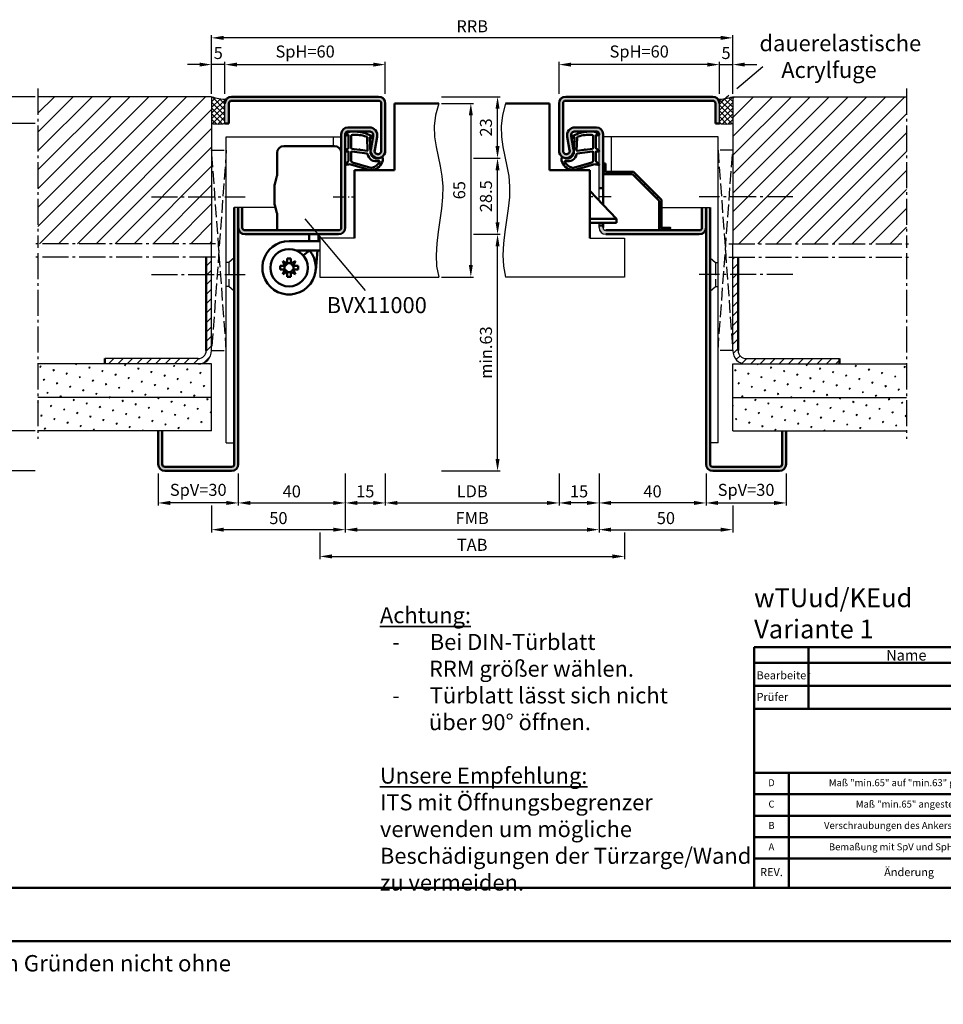
# Model space of a CAD drawing. Units: millimetres. Extents: x 0 to 2520, y -24 to 594.
# Drawn here: x 185 to 531, y -24 to 345 of the extents above; entities that cross this region are included whole.
import ezdxf
from ezdxf.enums import TextEntityAlignment as Align

# ---------------------------------------------------------------- set-up
doc = ezdxf.new("R2010")
doc.units = ezdxf.units.MM
for name, pattern in [('AM_DIN_F_W050', [6.25, 4.75, -1.5]), ('AM_DIN_G_W050', [13.75, 9.75, -1.5, 1, -1.5]), ('AM_DIN_G_W050x2', [6.875, 4.75, -0.875, 0.375, -0.875])]:
    doc.linetypes.add(name, pattern=pattern)
for name, color, linetype, lineweight in [('AM_0', 7, 'Continuous', 50), ('AM_1', 14, 'Continuous', 50), ('AM_3', 6, 'AM_DIN_F_W050', 25), ('AM_3N', 6, 'AM_DIN_F_W050', 25), ('AM_4', 3, 'Continuous', 25), ('AM_5', 3, 'Continuous', 25), ('AM_6', 2, 'Continuous', 35), ('AM_7', 4, 'AM_DIN_G_W050', 25), ('AM_8', 1, 'Continuous', 25), ('AM_BOR', 7, 'Continuous', 50)]:
    doc.layers.add(name, color=color, linetype=linetype, lineweight=lineweight)
doc.layers.add('AM_12', color=7, linetype='Continuous', lineweight=50, plot=False)
doc.styles.add('ISO Proportional', font='isocp.shx')
doc.styles.get("Standard").update_dxf_attribs({"font": 'ISOCP.SHX'})
doc.dimstyles.new('AM_DIN$0', dxfattribs={"dimtxt": 4.5, "dimasz": 4.5, "dimexe": 1, "dimexo": 1, "dimgap": 1.5, "dimtad": 1, "dimdsep": 46, "dimtxsty": 'Standard', "dimcen": 0, "dimclrd": 256, "dimclre": 256, "dimclrt": 2, "dimazin": 2, "dimtp": 0.1, "dimtm": 0.1, "dimtfac": 0.71, "dimtmove": 0, "dimatfit": 3, "dimfxl": 0, "dimlwd": -1, "dimlwe": -1, "dimarcsym": 0})
pattern_1 = [(45, (135, -79.5), (-3.535534, 3.535534), [])]
pattern_2 = [(45, (135, -79.5), (-1.3148, 4.906903), [0.635, -4.445]), (135, (135.2245, -79.2755), (-4.906903, 1.314801), [0.3175, -8.48132]), (135, (135.2806, -79.2194), (-4.906903, 1.314801), [0.254, -8.54482]), (135, (135.1684, -79.3316), (-4.906903, 1.314801), [0.254, -8.54482]), (105, (135.3368, -79.1632), (-4.906903, 1.3148), [0.2032, -4.8768]), (165, (135.1123, -79.3877), (-3.592102, -3.592102), [0.2032, -4.8768])]
pattern_3 = [(135, (135, -79.5), (-1.06066, -1.06066), []), (225, (135, -79.5), (1.06066, -1.06066), [])]
pattern_4 = [(45, (135, -79.5), (-1.767767, 1.767767), [])]

# ---------------------------------------------------------------- blocks, each defined once
blk = doc.blocks.new('DIN_A3_BOS')
at = {"layer": 'AM_12'}
blk.add_lwpolyline([(0, 0), (420, 0), (420, 297), (0, 297)], close=True, dxfattribs=at)
at = {"layer": 'AM_BOR'}
blk.add_lwpolyline([(20, 10), (410, 10), (410, 287), (20, 287)], close=True, dxfattribs=at)
blk = doc.blocks.new('TITLE_BOS')
at = {"layer": 'AM_BOR'}
for p, q in [((0, 45), (-180, 45)), ((-180, 45), (-180, 0)), ((-169.84, 45), (-169.84, 33.5)), ((-180, 42.1), (-110, 42.1)), ((-180, 37.8), (-110, 37.8)), ((-180, 33.5), (-110, 33.5)), ((-180, 0), (-180, 3.73))]:
    blk.add_line(p, q, dxfattribs=at)
blk.add_lwpolyline([(-180, 0), (0, 0), (0, 44.76)], dxfattribs=at)
blk.add_text('Name', height=2, dxfattribs=at).set_placement((-147.75, 42.52), align=Align.RIGHT)
at = {"layer": 'AM_BOR', "char_height": 1.5, "width": 39.7377, "attachment_point": 1}
for s, insert in [('{\\C1;Bearbeiter}', (-179.54, 40.51)), ('{\\C1;Prüfer}', (-179.54, 36.47))]:
    blk.add_mtext(s, dxfattribs=dict(at, insert=insert))
at = {"layer": 'AM_BOR'}
for tag, p, height in [('GEN-TITLE-DES1', (-108.62, 40.59), 3.65), ('GEN-TITLE-NAME', (-161.08, 38.82), 2), ('GEN-TITLE-DES2', (-108.5, 35), 3.65), ('NAME-PRUEFER', (-161.07, 34.6), 2), ('GEN-TITLE-DES2-ENG', (-108.62, 30.37), 3), ('GEN-TITLE-DWG', (-71.93, 25.57), 2.5), ('DOC_REVISION', (-30.94, 26.09), 2), ('PART_REVISION', (-30.94, 22), 2), ('GEN-TITLE-SCA', (-21.98, 21.55), 2.5), ('BAANNR.', (-71.89, 21.39), 2.5), ('CDN_STATUS', (-71.99, 17.74), 2.5)]:
    blk.add_attdef(tag, p, '', height=height, dxfattribs=at)
for tag, p in [('GEN-TITLE-DAT', (-119.6, 38.83)), ('DATUM-PRUEFER', (-119.6, 34.53))]:
    blk.add_attdef(tag, text='', height=2, dxfattribs=at).set_placement(p, align=Align.CENTER)
blk = doc.blocks.new('*D56')
at = {"layer": 'AM_5', "linetype": 'ByBlock'}
for p, q in [((180, 320.5), (180, 325)), ((191, 316), (179, 316)), ((180, 316), (180, 306)), ((191, 306), (179, 306)), ((180, 301.5), (180, 297))]:
    blk.add_line(p, q, dxfattribs=at)
at = {"layer": 'AM_5'}
for points in [[(179.25, 320.5), (180.75, 320.5), (180, 316)], [(179.25, 301.5), (180.75, 301.5), (180, 306)]]:
    blk.add_solid(points, dxfattribs=at)
at = {"layer": 'Defpoints', "color": 0}
for p in [(192, 316), (180, 306), (192, 306)]:
    blk.add_point(p, dxfattribs=at)
at = {"layer": 'AM_5', "color": 2, "insert": (176.25, 311), "char_height": 4.5, "attachment_point": 5, "rotation": 90}
blk.add_mtext('10', dxfattribs=at)
blk = doc.blocks.new('*D77')
at = {"layer": 'AM_5', "linetype": 'ByBlock'}
for p, q in [((191, 191), (179, 191)), ((180, 186.5), (180, 180.5)), ((191, 176), (179, 176))]:
    blk.add_line(p, q, dxfattribs=at)
at = {"layer": 'AM_5'}
for points in [[(179.25, 186.5), (180.75, 186.5), (180, 191)], [(179.25, 180.5), (180.75, 180.5), (180, 176)]]:
    blk.add_solid(points, dxfattribs=at)
at = {"layer": 'Defpoints', "color": 0}
for p in [(192, 191), (180, 176), (192, 176)]:
    blk.add_point(p, dxfattribs=at)
at = {"layer": 'AM_5', "color": 2, "insert": (176.25, 183.5), "char_height": 4.5, "attachment_point": 5, "rotation": 90}
blk.add_mtext('15', dxfattribs=at)
blk = doc.blocks.new('*D78')
at = {"layer": 'AM_5', "linetype": 'ByBlock'}
for p, q in [((191, 306), (179, 306)), ((180, 195.5), (180, 301.5)), ((191, 191), (179, 191))]:
    blk.add_line(p, q, dxfattribs=at)
at = {"layer": 'AM_5'}
for points in [[(179.25, 301.5), (180.75, 301.5), (180, 306)], [(179.25, 195.5), (180.75, 195.5), (180, 191)]]:
    blk.add_solid(points, dxfattribs=at)
at = {"layer": 'Defpoints', "color": 0}
for p in [(180, 306), (192, 306), (192, 191)]:
    blk.add_point(p, dxfattribs=at)
at = {"layer": 'AM_5', "color": 2, "insert": (176.25, 248.5), "char_height": 4.5, "attachment_point": 5, "rotation": 90}
blk.add_mtext('MW', dxfattribs=at)
blk = doc.blocks.new('*D79')
at = {"layer": 'AM_5', "linetype": 'ByBlock'}
for p, q in [((191, 316), (159, 316)), ((160, 180.5), (160, 311.5)), ((191, 176), (159, 176))]:
    blk.add_line(p, q, dxfattribs=at)
at = {"layer": 'AM_5'}
for points in [[(159.25, 311.5), (160.75, 311.5), (160, 316)], [(159.25, 180.5), (160.75, 180.5), (160, 176)]]:
    blk.add_solid(points, dxfattribs=at)
at = {"layer": 'Defpoints', "color": 0}
for p in [(160, 316), (192, 316), (192, 176)]:
    blk.add_point(p, dxfattribs=at)
at = {"layer": 'AM_5', "color": 2, "insert": (156.24, 246), "char_height": 4.5, "attachment_point": 5, "rotation": 90}
blk.add_mtext('GT', dxfattribs=at)
blk = doc.blocks.new('*D57')
at = {"layer": 'AM_5', "linetype": 'ByBlock'}
for p, q in [((267, 175), (267, 163)), ((307, 175), (307, 163)), ((271.5, 164), (302.5, 164))]:
    blk.add_line(p, q, dxfattribs=at)
at = {"layer": 'AM_5'}
for points in [[(271.5, 164.75), (271.5, 163.25), (267, 164)], [(302.5, 164.75), (302.5, 163.25), (307, 164)]]:
    blk.add_solid(points, dxfattribs=at)
at = {"layer": 'Defpoints', "color": 0}
for p in [(267, 176), (307, 176), (307, 164)]:
    blk.add_point(p, dxfattribs=at)
at = {"layer": 'AM_5', "color": 2, "insert": (287, 167.75), "char_height": 4.5, "attachment_point": 5}
blk.add_mtext('40', dxfattribs=at)
blk = doc.blocks.new('*D58')
at = {"layer": 'AM_5', "linetype": 'ByBlock'}
for p, q in [((307, 175), (307, 163)), ((322, 175), (322, 163)), ((311.5, 164), (317.5, 164))]:
    blk.add_line(p, q, dxfattribs=at)
at = {"layer": 'AM_5'}
for points in [[(311.5, 164.75), (311.5, 163.25), (307, 164)], [(317.5, 164.75), (317.5, 163.25), (322, 164)]]:
    blk.add_solid(points, dxfattribs=at)
at = {"layer": 'Defpoints', "color": 0}
for p in [(307, 176), (322, 176), (322, 164)]:
    blk.add_point(p, dxfattribs=at)
at = {"layer": 'AM_5', "color": 2, "insert": (314.5, 167.75), "char_height": 4.5, "attachment_point": 5}
blk.add_mtext('15', dxfattribs=at)
blk = doc.blocks.new('*D59')
at = {"layer": 'AM_5', "linetype": 'ByBlock'}
for p, q in [((237, 175), (237, 163)), ((267, 175), (267, 163)), ((262.5, 164), (241.5, 164))]:
    blk.add_line(p, q, dxfattribs=at)
at = {"layer": 'AM_5'}
for points in [[(241.5, 164.75), (241.5, 163.25), (237, 164)], [(262.5, 164.75), (262.5, 163.25), (267, 164)]]:
    blk.add_solid(points, dxfattribs=at)
at = {"layer": 'Defpoints', "color": 0}
for p in [(237, 176), (267, 176), (237, 164)]:
    blk.add_point(p, dxfattribs=at)
at = {"layer": 'AM_5', "color": 2, "insert": (252, 168.3125), "char_height": 4.5, "attachment_point": 5}
blk.add_mtext('SpV=30', dxfattribs=at)
blk = doc.blocks.new('*D60')
at = {"layer": 'AM_5', "linetype": 'ByBlock'}
for p, q in [((191, 316), (169, 316)), ((170, 311.5), (170, 195.5)), ((191, 191), (169, 191))]:
    blk.add_line(p, q, dxfattribs=at)
at = {"layer": 'AM_5'}
for points in [[(169.25, 311.5), (170.75, 311.5), (170, 316)], [(169.25, 195.5), (170.75, 195.5), (170, 191)]]:
    blk.add_solid(points, dxfattribs=at)
at = {"layer": 'Defpoints', "color": 0}
for p in [(192, 316), (170, 191), (192, 191)]:
    blk.add_point(p, dxfattribs=at)
at = {"layer": 'AM_5', "color": 2, "insert": (166.25, 253.5), "char_height": 4.5, "attachment_point": 5, "rotation": 90}
blk.add_mtext('Wandstärke', dxfattribs=at)
blk = doc.blocks.new('*D61')
at = {"layer": 'AM_5', "linetype": 'ByBlock'}
for p, q in [((402, 175), (402, 163)), ((442, 175), (442, 163)), ((437.5, 164), (406.5, 164))]:
    blk.add_line(p, q, dxfattribs=at)
at = {"layer": 'AM_5'}
for points in [[(406.5, 164.75), (406.5, 163.25), (402, 164)], [(437.5, 164.75), (437.5, 163.25), (442, 164)]]:
    blk.add_solid(points, dxfattribs=at)
at = {"layer": 'Defpoints', "color": 0}
for p in [(402, 176), (442, 176), (402, 164)]:
    blk.add_point(p, dxfattribs=at)
at = {"layer": 'AM_5', "color": 2, "insert": (422, 167.75), "char_height": 4.5, "attachment_point": 5}
blk.add_mtext('40', dxfattribs=at)
blk = doc.blocks.new('*D65')
at = {"layer": 'AM_5', "linetype": 'ByBlock'}
for p, q in [((387, 175), (387, 163)), ((402, 175), (402, 163)), ((397.5, 164), (391.5, 164))]:
    blk.add_line(p, q, dxfattribs=at)
at = {"layer": 'AM_5'}
for points in [[(391.5, 164.75), (391.5, 163.25), (387, 164)], [(397.5, 164.75), (397.5, 163.25), (402, 164)]]:
    blk.add_solid(points, dxfattribs=at)
at = {"layer": 'Defpoints', "color": 0}
for p in [(387, 176), (402, 176), (387, 164)]:
    blk.add_point(p, dxfattribs=at)
at = {"layer": 'AM_5', "color": 2, "insert": (394.5, 167.75), "char_height": 4.5, "attachment_point": 5}
blk.add_mtext('15', dxfattribs=at)
blk = doc.blocks.new('*D66')
at = {"layer": 'AM_5', "linetype": 'ByBlock'}
for p, q in [((442, 175), (442, 163)), ((472, 175), (472, 163)), ((446.5, 164), (467.5, 164))]:
    blk.add_line(p, q, dxfattribs=at)
at = {"layer": 'AM_5'}
for points in [[(446.5, 164.75), (446.5, 163.25), (442, 164)], [(467.5, 164.75), (467.5, 163.25), (472, 164)]]:
    blk.add_solid(points, dxfattribs=at)
at = {"layer": 'Defpoints', "color": 0}
for p in [(442, 176), (472, 176), (472, 164)]:
    blk.add_point(p, dxfattribs=at)
at = {"layer": 'AM_5', "color": 2, "insert": (457, 168.3125), "char_height": 4.5, "attachment_point": 5}
blk.add_mtext('SpV=30', dxfattribs=at)
blk = doc.blocks.new('*D67')
at = {"layer": 'AM_5', "linetype": 'ByBlock'}
for p, q in [((322, 175), (322, 163)), ((387, 175), (387, 163)), ((326.5, 164), (382.5, 164))]:
    blk.add_line(p, q, dxfattribs=at)
at = {"layer": 'AM_5'}
for points in [[(326.5, 164.75), (326.5, 163.25), (322, 164)], [(382.5, 164.75), (382.5, 163.25), (387, 164)]]:
    blk.add_solid(points, dxfattribs=at)
at = {"layer": 'Defpoints', "color": 0}
for p in [(322, 176), (387, 176), (387, 164)]:
    blk.add_point(p, dxfattribs=at)
at = {"layer": 'AM_5', "color": 2, "insert": (354.5, 167.78), "char_height": 4.5, "attachment_point": 5}
blk.add_mtext('LDB', dxfattribs=at)
blk = doc.blocks.new('*D68')
at = {"layer": 'AM_5', "linetype": 'ByBlock'}
for p, q in [((307, 175), (307, 153)), ((402, 175), (402, 153)), ((311.5, 154), (397.5, 154))]:
    blk.add_line(p, q, dxfattribs=at)
at = {"layer": 'AM_5'}
for points in [[(311.5, 154.75), (311.5, 153.25), (307, 154)], [(397.5, 154.75), (397.5, 153.25), (402, 154)]]:
    blk.add_solid(points, dxfattribs=at)
at = {"layer": 'Defpoints', "color": 0}
for p in [(307, 176), (402, 176), (402, 154)]:
    blk.add_point(p, dxfattribs=at)
at = {"layer": 'AM_5', "color": 2, "insert": (354.5, 157.75), "char_height": 4.5, "attachment_point": 5}
blk.add_mtext('FMB', dxfattribs=at)
blk = doc.blocks.new('*D69')
at = {"layer": 'AM_5', "linetype": 'ByBlock'}
for p, q in [((297.5, 153), (297.5, 143)), ((411.5, 153), (411.5, 143)), ((302, 144), (407, 144))]:
    blk.add_line(p, q, dxfattribs=at)
at = {"layer": 'AM_5'}
for points in [[(302, 144.75), (302, 143.25), (297.5, 144)], [(407, 144.75), (407, 143.25), (411.5, 144)]]:
    blk.add_solid(points, dxfattribs=at)
at = {"layer": 'Defpoints', "color": 0}
for p in [(297.5, 154), (411.5, 154), (411.5, 144)]:
    blk.add_point(p, dxfattribs=at)
at = {"layer": 'AM_5', "color": 2, "insert": (354.5, 147.75), "char_height": 4.5, "attachment_point": 5}
blk.add_mtext('TAB', dxfattribs=at)
blk = doc.blocks.new('*D70')
at = {"layer": 'AM_5', "linetype": 'ByBlock'}
for p, q in [((307, 175), (307, 153)), ((257, 163), (257, 153)), ((302.5, 154), (261.5, 154))]:
    blk.add_line(p, q, dxfattribs=at)
at = {"layer": 'AM_5'}
for points in [[(261.5, 154.75), (261.5, 153.25), (257, 154)], [(302.5, 154.75), (302.5, 153.25), (307, 154)]]:
    blk.add_solid(points, dxfattribs=at)
at = {"layer": 'Defpoints', "color": 0}
for p in [(307, 176), (257, 164), (257, 154)]:
    blk.add_point(p, dxfattribs=at)
at = {"layer": 'AM_5', "color": 2, "insert": (282, 157.75), "char_height": 4.5, "attachment_point": 5}
blk.add_mtext('50', dxfattribs=at)
blk = doc.blocks.new('*D71')
at = {"layer": 'AM_5', "linetype": 'ByBlock'}
for p, q in [((402, 175), (402, 153)), ((452, 163), (452, 153)), ((406.5, 154), (447.5, 154))]:
    blk.add_line(p, q, dxfattribs=at)
at = {"layer": 'AM_5'}
for points in [[(406.5, 154.75), (406.5, 153.25), (402, 154)], [(447.5, 154.75), (447.5, 153.25), (452, 154)]]:
    blk.add_solid(points, dxfattribs=at)
at = {"layer": 'Defpoints', "color": 0}
for p in [(402, 176), (452, 164), (452, 154)]:
    blk.add_point(p, dxfattribs=at)
at = {"layer": 'AM_5', "color": 2, "insert": (427, 157.75), "char_height": 4.5, "attachment_point": 5}
blk.add_mtext('50', dxfattribs=at)
blk = doc.blocks.new('*D72')
at = {"layer": 'AM_5', "linetype": 'ByBlock'}
for p, q in [((262, 317), (262, 329)), ((266.5, 328), (317.5, 328)), ((322, 317), (322, 329))]:
    blk.add_line(p, q, dxfattribs=at)
at = {"layer": 'AM_5'}
for points in [[(266.5, 328.75), (266.5, 327.25), (262, 328)], [(317.5, 328.75), (317.5, 327.25), (322, 328)]]:
    blk.add_solid(points, dxfattribs=at)
at = {"layer": 'Defpoints', "color": 0}
for p in [(322, 328), (262, 316), (322, 316)]:
    blk.add_point(p, dxfattribs=at)
at = {"layer": 'AM_5', "color": 2, "insert": (292, 332.3125), "char_height": 4.5, "attachment_point": 5}
blk.add_mtext('SpH=60', dxfattribs=at)
blk = doc.blocks.new('*D73')
at = {"layer": 'AM_5', "linetype": 'ByBlock'}
for p, q in [((343, 313.5), (355, 313.5)), ((354, 309), (354, 253)), ((343, 248.5), (355, 248.5))]:
    blk.add_line(p, q, dxfattribs=at)
at = {"layer": 'AM_5'}
for points in [[(353.25, 309), (354.75, 309), (354, 313.5)], [(353.25, 253), (354.75, 253), (354, 248.5)]]:
    blk.add_solid(points, dxfattribs=at)
at = {"layer": 'Defpoints', "color": 0}
for p in [(342, 313.5), (342, 248.5), (354, 248.5)]:
    blk.add_point(p, dxfattribs=at)
at = {"layer": 'AM_5', "color": 2, "insert": (350.25, 281), "char_height": 4.5, "attachment_point": 5, "rotation": 90}
blk.add_mtext('65', dxfattribs=at)
blk = doc.blocks.new('*D74')
at = {"layer": 'AM_5', "linetype": 'ByBlock'}
for p, q in [((355, 293), (365, 293)), ((364, 269), (364, 288.5)), ((355, 264.5), (365, 264.5))]:
    blk.add_line(p, q, dxfattribs=at)
at = {"layer": 'AM_5'}
for points in [[(363.25, 288.5), (364.75, 288.5), (364, 293)], [(363.25, 269), (364.75, 269), (364, 264.5)]]:
    blk.add_solid(points, dxfattribs=at)
at = {"layer": 'Defpoints', "color": 0}
for p in [(354, 293), (364, 293), (354, 264.5)]:
    blk.add_point(p, dxfattribs=at)
at = {"layer": 'AM_5', "color": 2, "insert": (360.25, 278.75), "char_height": 4.5, "attachment_point": 5, "rotation": 90}
blk.add_mtext('28.5', dxfattribs=at)
blk = doc.blocks.new('*D75')
at = {"layer": 'AM_5', "linetype": 'ByBlock'}
for p, q in [((343, 316), (365, 316)), ((364, 297.5), (364, 311.5)), ((355, 293), (365, 293))]:
    blk.add_line(p, q, dxfattribs=at)
at = {"layer": 'AM_5'}
for points in [[(363.25, 311.5), (364.75, 311.5), (364, 316)], [(363.25, 297.5), (364.75, 297.5), (364, 293)]]:
    blk.add_solid(points, dxfattribs=at)
at = {"layer": 'Defpoints', "color": 0}
for p in [(342, 316), (364, 316), (354, 293)]:
    blk.add_point(p, dxfattribs=at)
at = {"layer": 'AM_5', "color": 2, "insert": (360.25, 304.5), "char_height": 4.5, "attachment_point": 5, "rotation": 90}
blk.add_mtext('23', dxfattribs=at)
blk = doc.blocks.new('*D76')
at = {"layer": 'AM_5', "linetype": 'ByBlock'}
for p, q in [((387, 317), (387, 329)), ((442.5, 328), (391.5, 328)), ((447, 317), (447, 329))]:
    blk.add_line(p, q, dxfattribs=at)
at = {"layer": 'AM_5'}
for points in [[(391.5, 328.75), (391.5, 327.25), (387, 328)], [(442.5, 328.75), (442.5, 327.25), (447, 328)]]:
    blk.add_solid(points, dxfattribs=at)
at = {"layer": 'Defpoints', "color": 0}
for p in [(387, 328), (387, 316), (447, 316)]:
    blk.add_point(p, dxfattribs=at)
at = {"layer": 'AM_5', "color": 2, "insert": (417, 332.3125), "char_height": 4.5, "attachment_point": 5}
blk.add_mtext('SpH=60', dxfattribs=at)
blk = doc.blocks.new('*D64')
at = {"layer": 'AM_5', "linetype": 'ByBlock'}
for p, q in [((257, 317), (257, 339)), ((452, 317), (452, 339)), ((447.5, 338), (261.5, 338))]:
    blk.add_line(p, q, dxfattribs=at)
at = {"layer": 'AM_5'}
for points in [[(261.5, 338.75), (261.5, 337.25), (257, 338)], [(447.5, 338.75), (447.5, 337.25), (452, 338)]]:
    blk.add_solid(points, dxfattribs=at)
at = {"layer": 'Defpoints', "color": 0}
for p in [(257, 338), (257, 316), (452, 316)]:
    blk.add_point(p, dxfattribs=at)
at = {"layer": 'AM_5', "color": 2, "insert": (354.5, 341.75), "char_height": 4.5, "attachment_point": 5}
blk.add_mtext('RRB', dxfattribs=at)
blk = doc.blocks.new('*D62')
at = {"layer": 'AM_5', "linetype": 'ByBlock'}
for p, q in [((252.5, 328), (248, 328)), ((257, 317), (257, 329)), ((262, 328), (257, 328)), ((262, 317), (262, 329)), ((266.5, 328), (271, 328))]:
    blk.add_line(p, q, dxfattribs=at)
at = {"layer": 'AM_5'}
for points in [[(252.5, 328.75), (252.5, 327.25), (257, 328)], [(266.5, 328.75), (266.5, 327.25), (262, 328)]]:
    blk.add_solid(points, dxfattribs=at)
at = {"layer": 'Defpoints', "color": 0}
for p in [(257, 328), (257, 316), (262, 316)]:
    blk.add_point(p, dxfattribs=at)
at = {"layer": 'AM_5', "color": 2, "insert": (259.5, 331.75), "char_height": 4.5, "attachment_point": 5}
blk.add_mtext('5', dxfattribs=at)
blk = doc.blocks.new('*D63')
at = {"layer": 'AM_5', "linetype": 'ByBlock'}
for p, q in [((442.5, 328), (438, 328)), ((447, 317), (447, 329)), ((447, 328), (452, 328)), ((452, 317), (452, 329)), ((456.5, 328), (461, 328))]:
    blk.add_line(p, q, dxfattribs=at)
at = {"layer": 'AM_5'}
for points in [[(442.5, 328.75), (442.5, 327.25), (447, 328)], [(456.5, 328.75), (456.5, 327.25), (452, 328)]]:
    blk.add_solid(points, dxfattribs=at)
at = {"layer": 'Defpoints', "color": 0}
for p in [(452, 328), (447, 316), (452, 316)]:
    blk.add_point(p, dxfattribs=at)
at = {"layer": 'AM_5', "color": 2, "insert": (449.5, 331.75), "char_height": 4.5, "attachment_point": 5}
blk.add_mtext('5', dxfattribs=at)
blk = doc.blocks.new('*T245')
at = {"color": 0, "linetype": 'ByBlock', "lineweight": -2}
for p, q in [((0, 21.5), (70, 21.5)), ((0, 0), (0, 21.5)), ((6.5, 0), (6.5, 21.5)), ((51.5, 0), (51.5, 21.5)), ((60, 0), (60, 21.5)), ((70, 0), (70, 21.5)), ((0, 17.5), (70, 17.5)), ((0, 13.5), (70, 13.5)), ((0, 9.5), (70, 9.5)), ((0, 5.5), (70, 5.5)), ((0, 0), (70, 0))]:
    blk.add_line(p, q, dxfattribs=at)
at = {"color": 0, "attachment_point": 5, "style": 'ISO Proportional'}
for s, insert, char_height, width in [('D', (3.25, 19.5), 1.3, 5.5), ('Maß "min.65" auf "min.63" geändert', (29, 19.5), 1.3, 44), ('S.Lö', (55.75, 19.5), 1.3, 7.5), ('30.01.2023', (65, 19.5), 1.3, 9), ('C', (3.25, 15.5), 1.3, 5.5), ('Maß "min.65" angestellt', (29, 15.5), 1.3, 44), ('S.Lö', (55.75, 15.5), 1.3, 7.5), ('24.01.2023', (65, 15.5), 1.3, 9), ('B', (3.25, 11.5), 1.3, 5.5), ('Verschraubungen des Ankers geändert', (29, 11.5), 1.3, 44), ('S.Lö', (55.75, 11.5), 1.3, 7.5), ('27.10.2022', (65, 11.5), 1.3, 9), ('A', (3.25, 7.5), 1.3, 5.5), ('Bemaßung mit SpV und SpH ergänzt', (29, 7.5), 1.3, 44), ('S.Lö', (55.75, 7.5), 1.3, 7.5), ('24.01.2022', (65, 7.5), 1.3, 9), ('REV.', (3.25, 2.75), 1.5, 5.5), ('Änderung', (29, 2.75), 1.5, 44), ('Name', (55.75, 2.75), 1.5, 7.5), ('Datum', (65, 2.75), 1.5, 9)]:
    blk.add_mtext(s, dxfattribs=dict(at, insert=insert, char_height=char_height, width=width))
blk = doc.blocks.new('vaac_RevBlock')
blk.add_blockref('*T245', (-70, 0))
blk = doc.blocks.new('*D246')
at = {"layer": 'AM_5', "linetype": 'ByBlock'}
for p, q in [((355, 264.5), (365, 264.5)), ((364, 180.5), (364, 260)), ((343, 176), (365, 176))]:
    blk.add_line(p, q, dxfattribs=at)
at = {"layer": 'AM_5'}
for points in [[(363.25, 260), (364.75, 260), (364, 264.5)], [(363.25, 180.5), (364.75, 180.5), (364, 176)]]:
    blk.add_solid(points, dxfattribs=at)
at = {"layer": 'Defpoints', "color": 0}
for p in [(354, 264.5), (364, 264.5), (342, 176)]:
    blk.add_point(p, dxfattribs=at)
at = {"layer": 'AM_5', "color": 2, "insert": (360.25, 220.25), "char_height": 4.5, "attachment_point": 5, "rotation": 90}
blk.add_mtext('min.63', dxfattribs=at)

msp = doc.modelspace()

# ---------------------------------------------------------------- hatches: boundary and pattern name
at = {"layer": 'AM_8'}
h = msp.add_hatch(dxfattribs=at)
h.set_pattern_fill('_U', color=256, scale=5, angle=45, pattern_type=0)
h.set_pattern_definition(pattern_1)
h.paths.add_polyline_path([(257, 261), (257, 316), (192, 316), (192, 261)])
h = msp.add_hatch(dxfattribs=at)
h.set_pattern_fill('_U', color=256, scale=1.5, angle=135, double=1, pattern_type=0)
h.set_pattern_definition(pattern_3)
h.paths.add_polyline_path([(257, 306, 0.0955284), (262, 306), (262, 313.5, -0.1732964), (262.566, 315.084, -0.091514), (257, 316)])
h = msp.add_hatch(color=256, dxfattribs=at)
h.dxf.hatch_style = 1
h.paths.add_polyline_path([(316, 304.5), (308, 304.5, 0.4142136), (305.5, 302), (305.5, 267, -0.4142136), (304.5, 266), (269.5, 266, -0.4142136), (268.5, 267), (268.5, 274.5), (267, 274.5), (267, 267, 0.4142136), (269.5, 264.5), (304.5, 264.5, 0.4142136), (307, 267), (307, 302, -0.4142136), (308, 303), (316, 303, -0.4693847), (317.475, 301.225), (316.547, 296.255, 1.0968549), (322, 295.75), (322, 313.5, 0.4142136), (319.5, 316), (264.5, 316, 0.4142136), (262, 313.5), (262, 306), (263.5, 306), (263.5, 313.5, -0.4142136), (264.5, 314.5), (319.5, 314.5, -0.4142136), (320.5, 313.5), (320.5, 295.75, -1.0968549), (318.021, 295.979), (318.949, 300.949, 0.4693847)])
h = msp.add_hatch(color=256, dxfattribs=at)
h.dxf.hatch_style = 1
h.paths.add_polyline_path([(389.5, 316, 0.4142136), (387, 313.5), (387, 295.75, 1.0968549), (392.453, 296.255), (391.525, 301.225, -0.4693847), (393, 303), (401, 303, -0.4142136), (402, 302), (402, 281.8), (403.5, 281.8), (403.5, 302, 0.4142136), (401, 304.5), (393, 304.5, 0.4693847), (390.051, 300.949), (390.979, 295.979, -1.0968549), (388.5, 295.75), (388.5, 313.5, -0.4142136), (389.5, 314.5), (444.5, 314.5, -0.4142136), (445.5, 313.5), (445.5, 306), (447, 306), (447, 313.5, 0.4142136), (444.5, 316)])
h = msp.add_hatch(dxfattribs=at)
h.set_pattern_fill('_U', color=256, scale=1.5, angle=135, double=1, pattern_type=0)
h.set_pattern_definition(pattern_3)
h.paths.add_polyline_path([(452, 316, -0.091514), (446.434, 315.084, -0.1732964), (447, 313.5), (447, 306, 0.0955284), (452, 306)])
h = msp.add_hatch(dxfattribs=at)
h.set_pattern_fill('_U', color=256, scale=5, angle=45, pattern_type=0)
h.set_pattern_definition(pattern_1)
h.paths.add_polyline_path([(452, 316), (452, 261), (517, 261), (517, 316)])
h = msp.add_hatch(dxfattribs=at)
h.set_pattern_fill('_U', color=256, scale=2.3, angle=45, style=0, double=1, pattern_type=0)
h.set_pattern_definition([(45, (409.6687, 290.0972), (-1.62635, 1.62635), []), (135, (409.6687, 290.0972), (-1.62635, -1.62635), [])])
h.paths.add_polyline_path([(414.532, 287), (424.5, 277.032), (424.5, 266), (428.5, 266), (428.5, 266.9), (425.4, 266.9), (425.4, 277.405), (414.905, 287.9), (404.4, 287.9), (404.4, 291), (403.5, 291), (403.5, 287), (407.949, 287)])
h = msp.add_hatch(color=256, dxfattribs=at)
h.dxf.hatch_style = 1
h.paths.add_polyline_path([(265.5, 178.5, -0.4142136), (264.5, 177.5), (239.5, 177.5, -0.4142136), (238.5, 178.5), (238.5, 191), (237, 191), (237, 178.5, 0.4142136), (239.5, 176), (264.5, 176, 0.4142136), (267, 178.5), (267, 274.5), (265.5, 274.5)])
h = msp.add_hatch(color=256, dxfattribs=at)
h.dxf.hatch_style = 1
h.paths.add_polyline_path([(404.5, 266, -0.4142136), (403.5, 267), (403.5, 267.8), (402, 267.8), (402, 267, 0.4142136), (404.5, 264.5), (439.5, 264.5, 0.4142136), (442, 267), (442, 274.5), (440.5, 274.5), (440.5, 267, -0.4142136), (439.5, 266)])
h = msp.add_hatch(color=256, dxfattribs=at)
h.dxf.hatch_style = 1
h.paths.add_polyline_path([(443.5, 274.5), (442, 274.5), (442, 178.5, 0.4142136), (444.5, 176), (469.5, 176, 0.4142136), (472, 178.5), (472, 191), (470.5, 191), (470.5, 178.5, -0.4142136), (469.5, 177.5), (444.5, 177.5, -0.4142136), (443.5, 178.5)])
h = msp.add_hatch(dxfattribs=at)
h.set_pattern_fill('_U', color=256, scale=2.5, angle=45, pattern_type=0)
h.set_pattern_definition(pattern_4)
h.paths.add_polyline_path([(217, 218), (217, 216), (252, 216, 0.4142136), (257, 221), (257, 256), (255, 256), (255, 221, -0.4142136), (252, 218)])
h = msp.add_hatch(dxfattribs=at)
h.set_pattern_fill('_U', color=256, scale=2.5, angle=45, pattern_type=0)
h.set_pattern_definition(pattern_4)
h.paths.add_polyline_path([(457, 218, -0.4142136), (454, 221), (454, 256), (452, 256), (452, 221, 0.4142136), (457, 216), (492, 216), (492, 218)])
h = msp.add_hatch(dxfattribs=at)
h.set_pattern_fill('SWAMP', color=256, scale=0.2, angle=45)
h.set_pattern_definition(pattern_2)
h.paths.add_polyline_path([(192, 216), (192, 203.5), (257, 203.5), (257, 216)])
h = msp.add_hatch(dxfattribs=at)
h.set_pattern_fill('SWAMP', color=256, scale=0.2, angle=45)
h.set_pattern_definition(pattern_2)
h.paths.add_polyline_path([(517, 203.5), (517, 216), (452, 216), (452, 203.5)])
h = msp.add_hatch(dxfattribs=at)
h.set_pattern_fill('SWAMP', color=256, scale=0.2, angle=45)
h.set_pattern_definition(pattern_2)
h.paths.add_polyline_path([(257, 191), (257, 203.5), (192, 203.5), (192, 191)])
h = msp.add_hatch(dxfattribs=at)
h.set_pattern_fill('SWAMP', color=256, scale=0.2, angle=45)
h.set_pattern_definition(pattern_2)
h.paths.add_polyline_path([(452, 203.5), (452, 191), (517, 191), (517, 203.5)])

# ---------------------------------------------------------------- linework, layer by layer
for p, q in [((257, 316), (192, 316)), ((257, 316), (257, 261)), ((262, 306), (262, 313.5)), ((447, 306), (447, 313.5)), ((452, 316), (517, 316)), ((452, 316), (452, 261)), ((262.5, 186.5), (262.5, 301)), ((262.5, 301), (305.5, 301)), ((302.5, 301), (302.5, 297.5)), ((402, 277.125), (402, 302)), ((446.5, 301), (403.5, 301)), ((406.5, 301), (406.5, 287.9)), ((446.5, 186.5), (446.5, 301)), ((310.5, 288.5), (325.5, 288.5)), ((398.5, 288.5), (383.5, 288.5)), ((280.887, 274.5), (265.5, 274.5)), ((425.4, 274.5), (443.5, 274.5)), ((402, 267), (402, 268.8)), ((310.5, 263), (297.5, 263)), ((297.5, 263), (297.5, 248.5)), ((398.5, 263), (411.5, 263)), ((411.5, 263), (411.5, 248.5)), ((257, 221), (257, 256)), ((452, 221), (452, 256)), ((297.5, 248.5), (342, 248.5)), ((411.5, 248.5), (367, 248.5)), ((252, 218), (217, 218)), ((457, 218), (492, 218)), ((257, 216), (192, 216)), ((257, 191), (257, 216)), ((452, 216), (517, 216)), ((452, 191), (452, 216)), ((257, 203.5), (192, 203.5)), ((452, 203.5), (517, 203.5)), ((257, 191), (192, 191)), ((452, 191), (517, 191)), ((262.5, 186.5), (265.5, 186.5)), ((446.5, 186.5), (443.5, 186.5))]:
    msp.add_line(p, q)
for centre, radius, start, end in [((262.264, 330.62), 15.539, 250.20048, 271.11569), ((446.736, 330.62), 15.539, 268.88431, 289.79952), ((259.5, 318.966), 13.205, 259.08637, 280.91363), ((449.5, 318.966), 13.205, 259.08637, 280.91363), ((404.5, 267), 2.5, 180, 270), ((404.5, 267), 1, 180, 270), ((252, 221), 5, 270, 0), ((252, 221), 3, 270, 0), ((457, 221), 5, 180, 270), ((457, 221), 3, 180, 270)]:
    msp.add_arc(centre, radius, start, end)
at = {"layer": 'AM_0'}
for p, q in [((263.5, 306), (263.5, 313.5)), ((319.5, 316), (264.5, 316)), ((264.5, 314.5), (319.5, 314.5)), ((320.5, 313.5), (320.5, 295.75)), ((322, 313.5), (322, 295.75)), ((325.5, 313.5), (342, 313.5)), ((325.5, 288.5), (325.5, 313.5)), ((383.5, 313.5), (367, 313.5)), ((383.5, 288.5), (383.5, 313.5)), ((387, 313.5), (387, 295.75)), ((388.5, 313.5), (388.5, 295.75)), ((389.5, 316), (444.5, 316)), ((444.5, 314.5), (389.5, 314.5)), ((445.5, 306), (445.5, 313.5)), ((262, 306), (263.5, 306)), ((447, 306), (445.5, 306)), ((316, 304.5), (308, 304.5)), ((316, 303), (308, 303)), ((393, 304.5), (401, 304.5)), ((393, 303), (401, 303)), ((305.5, 267), (305.5, 302)), ((307, 267), (307, 302)), ((316.547, 296.255), (317.475, 301.225)), ((318.021, 295.979), (318.949, 300.949)), ((390.979, 295.979), (390.051, 300.949)), ((392.453, 296.255), (391.525, 301.225)), ((403.5, 275.55), (403.5, 302)), ((310.5, 288.5), (325.5, 288.5)), ((310.5, 288.5), (310.5, 263)), ((398.5, 288.5), (383.5, 288.5)), ((398.5, 288.5), (398.5, 263)), ((280.615, 283.317), (281.462, 286.278)), ((280.5, 276.246), (280.5, 282.493)), ((408.5, 270.3), (398.5, 280.8)), ((403.5, 281.8), (402, 281.8)), ((265.5, 178.5), (265.5, 274.5)), ((267, 274.5), (267, 178.5)), ((268.5, 274.5), (268.5, 267)), ((280.615, 275.422), (281.462, 272.548)), ((440.5, 274.5), (440.5, 267)), ((442, 274.5), (442, 178.5)), ((443.5, 178.5), (443.5, 274.5)), ((408.5, 270.3), (398.5, 270.3)), ((408.5, 268.8), (408.5, 270.3)), ((269.5, 266), (304.5, 266)), ((408.5, 268.8), (398.5, 268.8)), ((403.5, 267.8), (402, 267.8)), ((403.5, 267), (403.5, 268.8)), ((439.5, 266), (404.5, 266)), ((428.5, 266.9), (425.4, 266.9)), ((269.5, 264.5), (304.5, 264.5)), ((286, 262), (297.5, 262)), ((293.5, 262.761), (293.431, 262)), ((293.5, 262.761), (293.5, 264.5)), ((297, 262.603), (296.945, 262)), ((297, 262.603), (297, 264.5)), ((439.5, 264.5), (404.5, 264.5)), ((288.598, 258.5), (297.5, 258.5)), ((293.599, 258.5), (291.32, 256.55)), ((293.115, 258.5), (293.074, 258.051)), ((296.629, 258.5), (295.959, 251.099)), ((255, 221), (255, 256)), ((285.29, 253.549), (283.596, 254.404)), ((283.596, 254.404), (284.451, 252.71)), ((285.29, 255.4), (286.71, 255.4)), ((285.29, 253.549), (285.29, 255.4)), ((286.71, 253.549), (286.71, 255.4)), ((288.404, 254.404), (286.71, 253.549)), ((287.549, 252.71), (288.404, 254.404)), ((454, 221), (454, 256)), ((282.6, 251.29), (282.6, 252.71)), ((284.451, 252.71), (282.6, 252.71)), ((284.451, 251.29), (282.6, 251.29)), ((284.451, 251.29), (283.596, 249.596)), ((287.549, 252.71), (289.4, 252.71)), ((287.549, 251.29), (289.4, 251.29)), ((288.404, 249.596), (287.549, 251.29)), ((289.4, 251.29), (289.4, 252.71)), ((283.596, 249.596), (285.29, 250.451)), ((285.29, 250.451), (285.29, 248.6)), ((285.29, 248.6), (286.71, 248.6)), ((286.71, 250.451), (288.404, 249.596)), ((286.71, 250.451), (286.71, 248.6)), ((217, 216), (217, 218)), ((492, 216), (492, 218)), ((237, 191), (237, 178.5)), ((238.5, 191), (238.5, 178.5)), ((470.5, 191), (470.5, 178.5)), ((472, 191), (472, 178.5)), ((239.5, 177.5), (264.5, 177.5)), ((469.5, 177.5), (444.5, 177.5)), ((239.5, 176), (264.5, 176)), ((469.5, 176), (444.5, 176))]:
    msp.add_line(p, q, dxfattribs=at)
at = {"layer": 'AM_0', "ltscale": 0.5}
for p, q in [((281.5, 295), (281.5, 286.553)), ((284, 297.5), (303, 297.5)), ((403.5, 291), (404.4, 291)), ((404.4, 287.9), (404.4, 291)), ((404.4, 287.9), (414.905, 287.9)), ((414.905, 287.9), (425.4, 277.405)), ((403.5, 287), (414.532, 287)), ((414.532, 287), (424.5, 277.032)), ((424.5, 266), (424.5, 277.032)), ((425.4, 266.9), (425.4, 277.405)), ((281.5, 266), (281.5, 272.273)), ((428.5, 266), (428.5, 266.9))]:
    msp.add_line(p, q, dxfattribs=at)
at = {"layer": 'AM_0'}
msp.add_circle((286, 252), 7, dxfattribs=at)
for centre, radius, start, end in [((264.5, 313.5), 2.5, 90, 180), ((264.5, 313.5), 1, 90, 180), ((319.5, 313.5), 2.5, 0, 90), ((319.5, 313.5), 1, 0, 90), ((389.5, 313.5), 2.5, 90, 180), ((389.5, 313.5), 1, 90, 180), ((444.5, 313.5), 2.5, 0, 90), ((444.5, 313.5), 1, 0, 90), ((308, 302), 2.5, 90, 180), ((308, 302), 1, 90, 180), ((316, 301.5), 3, 349.42142, 90), ((316, 301.5), 1.5, 349.42142, 90), ((393, 301.5), 3, 90, 190.57858), ((393, 301.5), 1.5, 90, 190.57858), ((401, 302), 2.5, 0, 90), ((401, 302), 1, 0, 90), ((319.25, 295.75), 2.75, 169.42142, 0), ((319.25, 295.75), 1.25, 169.42142, 0), ((389.75, 295.75), 2.75, 180, 10.57858), ((389.75, 295.75), 1.25, 180, 10.57858), ((280.5, 286.553), 1, 344.0546, 0), ((283.5, 282.493), 3, 164.0546, 180), ((283.5, 276.246), 3, 180, 195.9454), ((280.5, 272.273), 1, 0, 15.9454), ((269.5, 267), 2.5, 180, 270), ((269.5, 267), 1, 180, 270), ((304.5, 267), 2.5, 270, 0), ((304.5, 267), 1, 270, 0), ((439.5, 267), 2.5, 270, 0), ((439.5, 267), 1, 270, 0), ((286, 252), 10, 90, 40.5416), ((286, 252), 1.704, 155.37568, 204.62432), ((283.741, 254.259), 1.704, 294.62432, 335.37568), ((283.741, 249.741), 1.704, 24.62432, 65.37568), ((286, 252), 1.704, 65.37568, 114.62432), ((288.259, 254.259), 1.704, 204.62432, 245.37568), ((288.259, 249.741), 1.704, 114.62432, 155.37568), ((286, 252), 1.704, 335.37568, 24.62432), ((286, 252), 1.704, 245.37568, 294.62432), ((239.5, 178.5), 2.5, 180, 270), ((239.5, 178.5), 1, 180, 270), ((264.5, 178.5), 1, 270, 0), ((264.5, 178.5), 2.5, 270, 0), ((444.5, 178.5), 2.5, 180, 270), ((444.5, 178.5), 1, 180, 270), ((469.5, 178.5), 2.5, 270, 0), ((469.5, 178.5), 1, 270, 0)]:
    msp.add_arc(centre, radius, start, end, dxfattribs=at)
at = {"layer": 'AM_0', "ltscale": 0.5}
for centre, start, end in [((284, 295), 90, 180), ((303, 295), 0, 90)]:
    msp.add_arc(centre, 2.5, start, end, dxfattribs=at)
msp.add_point((428.5, 266.9), dxfattribs=at)
at = {"layer": 'AM_1'}
for points in [[(307.15, 302.05, 0.8225617), (307.353, 301.498), (308.203, 301.672), (308.203, 296.705), (307.081, 295.831, 0.7467354), (307.176, 295.509), (308.203, 295.494), (308.203, 292.044, -0.2039215), (308.049, 291.684), (307.062, 290.738, 0.8105302), (307.269, 290.406), (307.368, 290.441, -0.1645), (309.042, 290.63), (316.348, 288.542, 0.0661149), (317.195, 288.517, 0.2820378), (321.057, 292.172, 0.1590275), (320.959, 293.215, 0.3764163), (320.718, 293.324), (319.301, 292.845, -0.3762127), (316.486, 294.64), (316.206, 300.754), (316.828, 300.578, 0.7987948), (317.035, 301.185, 0.1245897), (309.761, 302.993, 0.1623187)], [(401.85, 302.05, -0.8225617), (401.647, 301.498), (400.797, 301.672), (400.797, 296.705), (401.919, 295.831, -0.7467354), (401.824, 295.509), (400.797, 295.494), (400.797, 292.044, 0.2039215), (400.951, 291.684), (401.938, 290.738, -0.8105302), (401.731, 290.406), (401.632, 290.441, 0.1645), (399.958, 290.63), (392.652, 288.542, -0.0661149), (391.805, 288.517, -0.2820378), (387.943, 292.172, -0.1590275), (388.041, 293.215, -0.3764163), (388.282, 293.324), (389.699, 292.845, 0.3762127), (392.514, 294.64), (392.794, 300.754), (392.172, 300.578, -0.7987948), (391.965, 301.185, -0.1245897), (399.239, 302.993, -0.1623187)], [(309.253, 301.255), (309.253, 296.797, 0.3782425), (309.515, 296.499), (312.172, 296.129, 0.236068), (312.257, 296.159), (312.361, 296.267, -0.5), (312.519, 296.247), (312.594, 296.116, 0.236068), (312.668, 296.067), (315.23, 295.715, 0.4511235), (315.399, 295.864), (315.214, 300.619, 0.3316729), (314.857, 301.098, 0.0849517), (309.751, 301.755, 0.4135048)], [(399.747, 301.255), (399.747, 296.797, -0.3782425), (399.485, 296.499), (396.828, 296.129, -0.236068), (396.743, 296.159), (396.639, 296.267, 0.5), (396.481, 296.247), (396.406, 296.116, -0.236068), (396.332, 296.067), (393.77, 295.715, -0.4511235), (393.601, 295.864), (393.786, 300.619, -0.3316729), (394.143, 301.098, -0.0849517), (399.249, 301.755, -0.4135048)], [(309.253, 295.27), (309.253, 292.058, 0.3015522), (309.711, 291.367), (316.568, 289.419, 0.0278584), (316.99, 289.394, 0.2581461), (319.804, 291.749, 0.6319644), (319.54, 291.983, -0.4552489), (315.399, 294.507, 0.3823944), (315.224, 294.708), (309.505, 295.493, 0.4511235)], [(399.747, 295.27), (399.747, 292.058, -0.3015522), (399.289, 291.367), (392.432, 289.419, -0.0278584), (392.01, 289.394, -0.2581461), (389.196, 291.749, -0.6319644), (389.46, 291.983, 0.4552489), (393.601, 294.507, -0.3823944), (393.776, 294.708), (399.495, 295.493, -0.4511235)]]:
    msp.add_lwpolyline(points, format="xyb", close=True, dxfattribs=at)
at = {"layer": 'AM_3'}
for p, q in [((265.5, 255.75), (263.5, 254)), ((443.5, 255.75), (445.5, 254)), ((263.5, 254), (262.5, 254)), ((263.5, 254), (263.5, 245)), ((445.5, 254), (445.5, 245)), ((445.5, 254), (446.5, 254)), ((263.5, 245), (262.5, 245)), ((265.5, 243.25), (263.5, 245)), ((443.5, 243.25), (445.5, 245)), ((445.5, 245), (446.5, 245))]:
    msp.add_line(p, q, dxfattribs=at)
at = {"layer": 'AM_3N'}
for p, q in [((262.5, 296), (257, 221)), ((262.5, 221), (257, 296)), ((257, 296), (262.5, 296)), ((446.5, 296), (452, 221)), ((446.5, 221), (452, 296)), ((452, 296), (446.5, 296)), ((257, 256), (257, 261)), ((452, 256), (452, 261)), ((257, 221), (262.5, 221)), ((452, 221), (446.5, 221))]:
    msp.add_line(p, q, dxfattribs=at)
at = {"layer": 'AM_4'}
for p, q in [((453.5, 319.04), (463.254, 327.225)), ((447.933, 314.369), (450.5, 316.523)), ((291.924, 270.275), (314.422, 243.464))]:
    msp.add_line(p, q, dxfattribs=at)
for points in [[(342, 313.5), (340.793, 309.055), (340.34, 304.923), (340.464, 301.028), (340.986, 297.292), (341.73, 293.642), (342.517, 289.999), (343.169, 286.289), (343.51, 282.435), (343.416, 278.383), (342.986, 274.167), (342.375, 269.841), (341.737, 265.46), (341.226, 261.081), (340.997, 256.758), (341.204, 252.546), (342, 248.5)], [(367, 313.5), (365.793, 309.055), (365.34, 304.923), (365.464, 301.028), (365.986, 297.292), (366.73, 293.642), (367.517, 289.999), (368.169, 286.289), (368.51, 282.435), (368.416, 278.383), (367.986, 274.167), (367.375, 269.841), (366.737, 265.46), (366.226, 261.081), (365.997, 256.758), (366.204, 252.546), (367, 248.5)]]:
    msp.add_lwpolyline(points, dxfattribs=at)
at = {"layer": 'AM_7'}
for p, q in [((192, 319), (192, 259.5)), ((517, 319), (517, 259.5)), ((234.5, 278.5), (269.5, 278.5)), ((474.5, 278.5), (439.5, 278.5)), ((258.5, 261), (190.5, 261)), ((450.5, 261), (518.5, 261)), ((258.5, 256), (190.5, 256)), ((192, 257.5), (192, 188)), ((450.5, 256), (518.5, 256)), ((517, 257.5), (517, 188)), ((234.5, 249.5), (269.5, 249.5)), ((474.5, 249.5), (439.5, 249.5))]:
    msp.add_line(p, q, dxfattribs=at)
at = {"layer": 'AM_7', "linetype": 'AM_DIN_G_W050x2'}
for p, q in [((302.5, 278.5), (310, 278.5)), ((406.5, 278.5), (399, 278.5))]:
    msp.add_line(p, q, dxfattribs=at)

# ---------------------------------------------------------------- block references
at = {"layer": 'AM_0', "lineweight": 0, "xscale": 2, "yscale": 2, "zscale": 2}
for name, p in [('DIN_A3_BOS', (0, 0)), ('TITLE_BOS', (820, 20))]:
    msp.add_blockref(name, p, dxfattribs=at)
at = {"layer": 'AM_0', "xscale": 2.000000000000001, "yscale": 2.000000000000001, "zscale": 2.000000000000001}
msp.add_blockref('vaac_RevBlock', (600, 20), dxfattribs=at)

# ---------------------------------------------------------------- texts
at = {"layer": 'AM_6', "attachment_point": 1}
for s, insert, char_height, width in [('dauerelastische \\P{\\W4.458333; }Acrylfuge', (462, 339), 6, 55), ('{\\W0.540682; }BVX11000', (300.052, 241.008), 6, 35), ('wTUud/KEud\\PVariante 1', (460, 132), 7, 55), ('{\\L\\C2;Achtung:\\P\\W2.5;\\l \\W1;-{\\W6.124999; }Bei DIN-Türblatt\\P{\\W9.999999; }RRM größer wählen.\\P{\\W2.499999; }-{\\W6.124999; }Türblatt lässt sich nicht\\P{\\W9.999999; }über 90° öffnen.\\P\\L\\PUnsere Empfehlung:\\l\\PITS mit Öffnungsbegrenzer verwenden um mögliche Beschädigungen der Türzarge/Wand zu vermeiden.}', (320, 125), 6, 140), ('Diese CAD-Datei darf aus fertigungstechnischen Gründen nicht ohne Rücksprache mit BOS abgeändert werden!!!', (0, -5.151), 6.125, 271.08941)]:
    msp.add_mtext(s, dxfattribs=dict(at, insert=insert, char_height=char_height, width=width))

# ---------------------------------------------------------------- dimensions: what is measured, and where the dimension line sits
at = {"layer": 'AM_5'}
for base, p1, p2, angle, text, picture, middle in [((257, 338), (452, 316), (257, 316), 180, 'RRB', '*D64', (354.5, 341.75)), ((387, 328), (447, 316), (387, 316), 180, 'SpH=<>', '*D76', (417, 332.312)), ((364, 264.5), (342, 176), (354, 264.5), 90, 'min.63', '*D246', (360.25, 220.25)), ((472, 164), (442, 176), (472, 176), 180, 'SpV=<>', '*D66', (457, 168.312))]:
    dim = msp.add_linear_dim(base=base, p1=p1, p2=p2, angle=angle, text=text, dimstyle='AM_DIN$0', dxfattribs=at)
    dim.commit()
    dim.dimension.update_dxf_attribs({"geometry": picture, "text_midpoint": middle})
for base, p1, p2, text, picture, middle in [((322, 328), (262, 316), (322, 316), 'SpH=<>', '*D72', (292, 332.312)), ((237, 164), (267, 176), (237, 176), 'SpV=<>', '*D59', (252, 168.312)), ((402, 154), (307, 176), (402, 176), 'FMB', '*D68', (354.5, 157.75)), ((387, 164), (322, 176), (387, 176), 'LDB', '*D67', (354.5, 167.781)), ((411.5, 144), (297.5, 154), (411.5, 154), 'TAB', '*D69', (354.5, 147.75))]:
    dim = msp.add_linear_dim(base=base, p1=p1, p2=p2, text=text, dimstyle='AM_DIN$0', dxfattribs=at)
    dim.commit()
    dim.dimension.update_dxf_attribs({"geometry": picture, "text_midpoint": middle})
for base, p1, p2, angle, picture, middle in [((257, 328), (262, 316), (257, 316), 180, '*D62', (259.5, 331.75)), ((180, 306), (192, 316), (192, 306), 90, '*D56', (176.25, 311)), ((354, 248.5), (342, 313.5), (342, 248.5), 90, '*D73', (350.25, 281)), ((257, 154), (307, 176), (257, 164), 180, '*D70', (282, 157.75)), ((387, 164), (402, 176), (387, 176), 180, '*D65', (394.5, 167.75)), ((402, 164), (442, 176), (402, 176), 180, '*D61', (422, 167.75))]:
    dim = msp.add_linear_dim(base=base, p1=p1, p2=p2, angle=angle, dimstyle='AM_DIN$0', dxfattribs=at)
    dim.commit()
    dim.dimension.update_dxf_attribs({"geometry": picture, "text_midpoint": middle})
for base, p1, p2, picture, middle in [((452, 328), (447, 316), (452, 316), '*D63', (449.5, 331.75)), ((307, 164), (267, 176), (307, 176), '*D57', (287, 167.75)), ((322, 164), (307, 176), (322, 176), '*D58', (314.5, 167.75)), ((452, 154), (402, 176), (452, 164), '*D71', (427, 157.75))]:
    dim = msp.add_linear_dim(base=base, p1=p1, p2=p2, dimstyle='AM_DIN$0', dxfattribs=at)
    dim.commit()
    dim.dimension.update_dxf_attribs({"geometry": picture, "text_midpoint": middle})
for base, p1, p2, text, override, picture, middle in [((160, 316), (192, 176), (192, 316), 'GT', {"dimscale": 1, "dimlfac": 1}, '*D79', (156.242, 246)), ((170, 191), (192, 316), (192, 191), 'Wandstärke', {"dimdec": 2, "dimadec": 0, "dimtdec": 2}, '*D60', (166.25, 253.5)), ((180, 306), (192, 191), (192, 306), 'MW', {"dimscale": 1, "dimlfac": 1}, '*D78', (176.25, 248.5))]:
    dim = msp.add_linear_dim(base=base, p1=p1, p2=p2, angle=90, text=text, dimstyle='AM_DIN$0', override=override, dxfattribs=at)
    dim.commit()
    dim.dimension.update_dxf_attribs({"geometry": picture, "text_midpoint": middle})
for base, p1, p2, picture, middle in [((364, 316), (354, 293), (342, 316), '*D75', (360.25, 304.5)), ((364, 293), (354, 264.5), (354, 293), '*D74', (360.25, 278.75)), ((180, 176), (192, 191), (192, 176), '*D77', (176.25, 183.5))]:
    dim = msp.add_linear_dim(base=base, p1=p1, p2=p2, angle=90, dimstyle='AM_DIN$0', override={"dimscale": 1, "dimlfac": 1}, dxfattribs=at)
    dim.commit()
    dim.dimension.update_dxf_attribs({"geometry": picture, "text_midpoint": middle})

doc.saveas('drawing.dxf')
